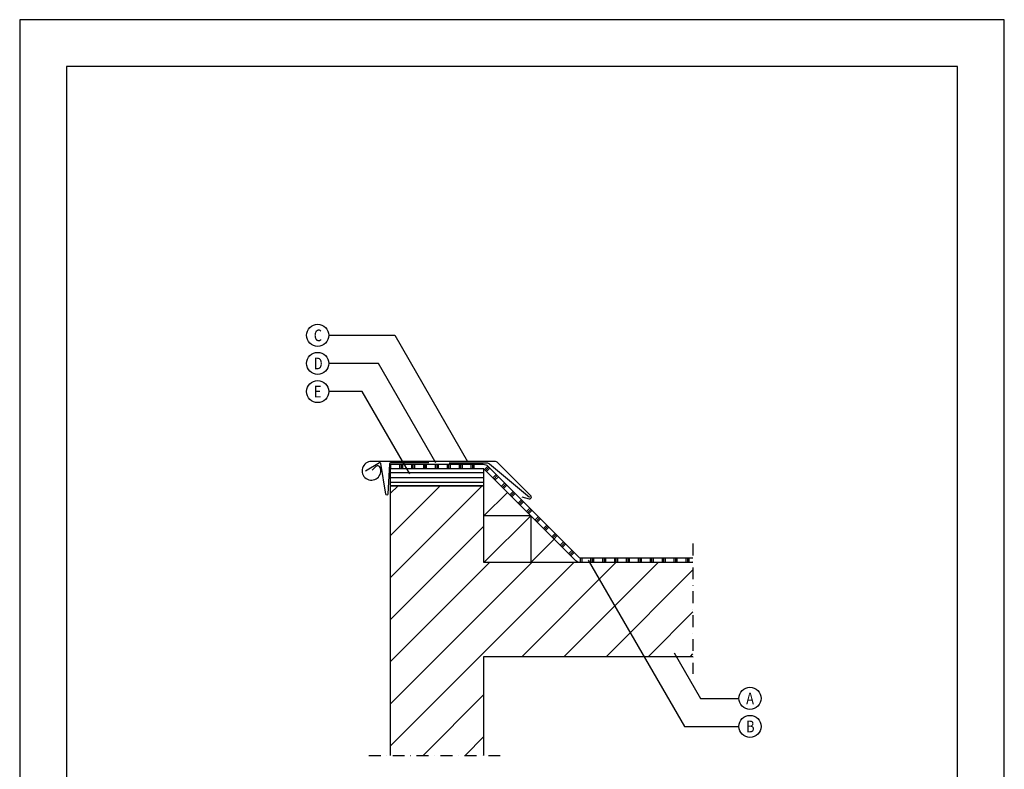
# Model space of a CAD drawing. Units: millimetres. Extents: x 85233 to 86283, y 62425 to 63910.
import ezdxf
from ezdxf.enums import TextEntityAlignment as Align

# ---------------------------------------------------------------- set-up
doc = ezdxf.new("R2010")
doc.units = ezdxf.units.MM
doc.linetypes.add('DASHDOT', pattern=[25.4, 12.7, -6.35, 0, -6.35])
for name, color, linetype in [('AI28_constructie hout-01', 1, 'Continuous'), ('AI47_dampremmende laag-01', 8, 'Continuous'), ('AI47_houten dakconstructie-01', 8, 'Continuous'), ('AL$1_afbreeklijn-01', 8, 'DASHDOT'), ('AL$1_algemeen', 1, 'Continuous'), ('AL27_dak zink-01', 4, 'Continuous'), ('AL28_constructie hout-01', 2, 'Continuous'), ('AL28_constructie staal-01', 3, 'Continuous'), ('AT_tekst 25', 2, 'Continuous')]:
    doc.layers.add(name, color=color, linetype=linetype)
doc.layers.add('AL$8_hulplijn-01', color=6, linetype='Continuous', plot=False)
doc.styles.add('tekst25-5', font='isocp.shx', dxfattribs={"width": 0.8, "height": 12.5})

# ---------------------------------------------------------------- blocks, each defined once
blk = doc.blocks.new('onderdeel')
at = {"layer": 'AL$1_algemeen', "transparency": 33554687}
blk.add_circle((0, 0), 11.78845421990263, dxfattribs=at)
at = {"layer": 'AT_tekst 25', "transparency": 33554687, "style": 'tekst25-5', "width": 0.8}
blk.add_attdef('ONDERDEEL1', text='', height=12.5, dxfattribs=at).set_placement((-4.075870005821344, -10.20664083349402), align=Align.BOTTOM_LEFT)

msp = doc.modelspace()

# ---------------------------------------------------------------- hatches: boundary and pattern name
at = {"layer": 'AI47_dampremmende laag-01'}
h = msp.add_hatch(dxfattribs=at)
h.set_pattern_fill('PLAST', color=256, scale=1.999999999999999, angle=269.9999999999768)
h.set_pattern_definition([(270, (85727.34715250885, 63428.8200849042), (12.69999999999999, -5.134671950389547e-12), []), (270, (85728.93465250885, 63428.8200849042), (12.69999999999999, -5.134671950389547e-12), []), (270, (85730.52215250886, 63428.8200849042), (12.69999999999999, -5.134671950389547e-12), [])])
h.paths.add_polyline_path([(85727.34715250492, 63430.82008490018), (85727.3471525086, 63435.82008490427), (85628.17557963215, 63435.8200849001), (85628.17557963231, 63430.82008490033)])
h = msp.add_hatch(dxfattribs=at)
h.set_pattern_fill('PLAST', color=256, scale=1.999999999999999, angle=224.9999999999768)
h.set_pattern_definition([(224.9999999999769, (85727.34715250885, 63428.8200849042), (8.98025612106552, -8.98025612107278), []), (224.9999999999769, (85728.46968452398, 63427.69755288907), (8.98025612106552, -8.98025612107278), []), (224.9999999999769, (85729.59221653912, 63426.57502087393), (8.98025612106552, -8.98025612107278), [])])
h.paths.add_polyline_path([(85826.12532709901, 63332.87033743184), (85829.66086101375, 63336.40587134205), (85732.29689997701, 63433.76983237275), (85728.76136606728, 63430.23429846256)])
h = msp.add_hatch(dxfattribs=at)
h.set_pattern_fill('PLAST', color=256, scale=1.999999999999999, angle=269.9999999999768)
h.set_pattern_definition([(270, (85715.22287889932, 63330.82008490033), (12.69999999999999, -5.135447622706124e-12), []), (270, (85716.81037889932, 63330.82008490033), (12.69999999999999, -5.135447622706124e-12), []), (270, (85718.39787889931, 63330.82008490033), (12.69999999999999, -5.135447622706124e-12), [])])
h.paths.add_polyline_path([(85951.01548033835, 63330.82008489923), (85951.01548033833, 63335.82008490305), (85831.07507457612, 63335.82008490445), (85831.07502967902, 63330.82008490033)])
at = {"layer": 'AI47_houten dakconstructie-01'}
h = msp.add_hatch(dxfattribs=at)
h.set_pattern_fill('ANSI31', color=256, scale=1.6, angle=135.0000000006316)
h.set_pattern_definition([(180.0000000006316, (85728.17557963231, 63421.82008490933), (5.60014257189323e-11, -5.08), [])])
h.paths.add_polyline_path([(85628.17557963224, 63430.8200849161), (85628.1755796324, 63412.82008491959), (85728.17557963112, 63412.82008491706), (85728.17557963102, 63430.82008491355)])
h = msp.add_hatch(dxfattribs=at)
h.set_pattern_fill('ANSI31', color=256, scale=9.999999999999996, angle=-7.951386703658792e-13)
h.set_pattern_definition([(44.9999999999992, (1425.881990724796, -8.585207424024702), (-22.45064030267256, 22.45064030267319), [])])
h.paths.add_polyline_path([(85951.01548033833, 63330.82008490033), (85728.17557963231, 63330.82008490033), (85728.17557963231, 63412.82008491833), (85628.17557963231, 63412.82008491833), (85628.17557963231, 63125.09788158553), (85728.17557963231, 63125.09788158553), (85728.17557963231, 63230.82008490033), (85951.01548033833, 63230.82008490033)])

# ---------------------------------------------------------------- linework, layer by layer
at = {"layer": 'AI28_constructie hout-01'}
msp.add_lwpolyline([(85628.17557963231, 63412.82008491833), (85728.17557963231, 63412.82008491833), (85728.17557963231, 63430.82008490033), (85628.17557963231, 63430.82008490033)], close=True, dxfattribs=at)
at = {"layer": 'AI47_dampremmende laag-01'}
for p, q in [((85728.17557963231, 63380.82008489945), (85753.17557963137, 63405.82008489875)), ((85728.17557963231, 63330.82008490033), (85778.17557963093, 63380.82008489945)), ((85778.17557963093, 63380.82008489945), (85728.17557963231, 63380.82008489945)), ((85778.17557963093, 63380.82008489945), (85778.17557963093, 63330.82008490033)), ((85778.17557963093, 63330.82008490033), (85803.1755796305, 63355.82008490014))]:
    msp.add_line(p, q, dxfattribs=at)
at = {"layer": 'AI47_dampremmende laag-01', "transparency": 33554687}
msp.add_lwpolyline([(85951.01548033833, 63330.82008490019), (85831.0750745673, 63330.82008490019, -0.1989123673785697), (85826.12532709901, 63332.87033743186), (85728.76136606731, 63430.23429846256, 0.1989123673793993), (85727.34715250494, 63430.82008490019), (85628.17557963231, 63430.82008490033), (85628.17557963215, 63435.82008490067), (85727.34715250864, 63435.82008490428, -0.1989123673802256), (85732.29689997702, 63433.76983237275), (85829.66086101375, 63336.40587134203, 0.1989123673785488), (85831.07507457613, 63335.82008490445), (85951.01548033833, 63335.82008490826)], format="xyb", dxfattribs=at)
at = {"layer": 'AL$1_afbreeklijn-01'}
for p, q in [((85951.01548033833, 63351.23227366971), (85951.01548033833, 63211.98578800637)), ((85605.37612301779, 63125.09788158553), (85749.15428988563, 63125.09788158553))]:
    msp.add_line(p, q, dxfattribs=at)
at = {"layer": 'AL$1_algemeen', "transparency": 33554687}
for points in [[(85562.57542710837, 63573.39196229081), (85633.02136024435, 63573.39196229081), (85710.716469881, 63438.82008490057)], [(85676.9414791334, 63437.32008490055), (85615.70085216868, 63543.39196229081), (85562.57542710837, 63543.39196229081)], [(85649.11559873828, 63425.51592351026), (85598.38034409299, 63513.39196229081), (85562.57542710837, 63513.39196229081)], [(85839.38555141499, 63333.54746641462), (85941.89782954656, 63155.9909922912), (86000.05159213401, 63155.9909922912)], [(85931.12177843066, 63234.65566032884), (85959.21833762224, 63185.9909922912), (86000.05159213401, 63185.9909922912)]]:
    msp.add_lwpolyline(points, dxfattribs=at)
at = {"layer": 'AL$8_hulplijn-01', "transparency": 33554687}
for points in [[(85233.0535235352, 62425.21388775067), (86283.0535235352, 62425.21388775067), (86283.0535235352, 63910.21388775067), (85233.0535235352, 63910.21388775067)], [(85283.0535235352, 62475.21388775067), (86233.0535235352, 62475.21388775067), (86233.0535235352, 63860.21388775067), (85283.0535235352, 63860.21388775067)]]:
    msp.add_lwpolyline(points, close=True, dxfattribs=at)
at = {"layer": 'AL27_dak zink-01', "transparency": 33554687}
for points in [[(85768.65401414002, 63400.92489257261), (85776.25493021701, 63398.88823324801, 0.7673269879935788), (85778.18678186956, 63402.23429846299), (85743.06546152377, 63437.35561880661, 0.1989123673719763), (85739.52992761794, 63438.82008490057), (85608.17557963233, 63438.82008486014, 3.24103963352333), (85617.4854351874, 63432.47064502866, 0.5340456503875509), (85612.96576588886, 63433.46274346334), (85608.75964176853, 63429.42526235519)], [(85669.21135026409, 63437.32008486013), (85628.50958751919, 63437.32008486013, 0.3932376161918296), (85627.51218874162, 63436.39216591523), (85625.58019809029, 63403.8260094065, -0.8929252786548978), (85623.59582651989, 63403.71923585752), (85618.06378098972, 63436.58355723054, 0.5138117702129399), (85616.57909726421, 63437.24653241907), (85601.71882446509, 63428.55368619481)], [(85690.94763928794, 63437.32008490055), (85730.92180142643, 63437.32008490055, -0.1747361957339099), (85734.11203465119, 63436.17007346828), (85776.7725683072, 63400.82008490059)]]:
    msp.add_lwpolyline(points, format="xyb", dxfattribs=at)
at = {"layer": 'AL28_constructie hout-01'}
for points in [[(85951.01548033833, 63330.82008490033), (85728.17557963231, 63330.82008490033), (85728.17557963231, 63412.82008491833), (85628.17557963231, 63412.82008491833), (85628.17557963231, 63125.09788158553)], [(85728.17557963231, 63125.09788158553), (85728.17557963231, 63230.82008490033), (85951.01548033833, 63230.82008490033)]]:
    msp.add_lwpolyline(points, dxfattribs=at)
at = {"layer": 'AL28_constructie staal-01', "transparency": 33554687}
msp.add_circle((85775.26552374879, 63398.82008490053), 3.762155619921863e-11, dxfattribs=at)

# ---------------------------------------------------------------- block references
at = {"transparency": 33554687}
for p, values in [((85550.78697288847, 63573.39196229081), {'ONDERDEEL1': 'C'}), ((85550.78697288847, 63543.39196229081), {'ONDERDEEL1': 'D'}), ((85550.78697288847, 63513.39196229081), {'ONDERDEEL1': 'E'}), ((86011.84004635391, 63185.9909922912), {'ONDERDEEL1': 'A'}), ((86011.84004635391, 63155.9909922912), {'ONDERDEEL1': 'B'})]:
    msp.add_blockref('onderdeel', p, dxfattribs=at).add_auto_attribs(values)

doc.saveas('drawing.dxf')
